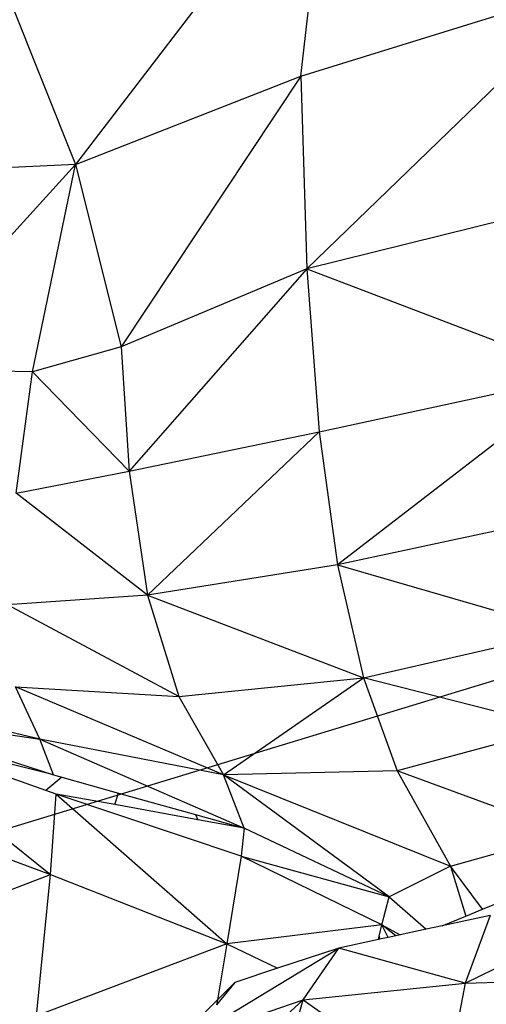
# Model space of a CAD drawing. Units: millimetres. Extents: x 497583810 to 996805258, y 3067149277 to 6135571324.
# Drawn here: x 498267359 to 498267648, y 3067578880 to 3067579489 of the extents above; entities that cross this region are included whole.
import ezdxf

# ---------------------------------------------------------------- set-up
doc = ezdxf.new("R2010")
doc.units = ezdxf.units.MM
doc.header["$LTSCALE"] = 1000
doc.header["$MEASUREMENT"] = 0
doc.linetypes.add('ACAD_ISO04W100', pattern=[30, 24, -3, 0, -3])
doc.linetypes.add('DASH', pattern=[0.35, 0.25, -0.1])
for name, color, linetype in [('_TCH_BOUNDARY', 7, 'Continuous'), ('WL-中轴线', 1, 'ACAD_ISO04W100'), ('WL-五金构件', 1, 'Continuous'), ('WL-外轮廓线', 4, 'Continuous'), ('WL-水体', 140, 'DASH'), ('WL-铺装', 9, 'Continuous'), ('WL-非建筑资料', 27, 'Continuous')]:
    doc.layers.add(name, color=color, linetype=linetype)

# ---------------------------------------------------------------- blocks, each defined once
blk = doc.blocks.new('l')
blk.add_wipeout([(-3667.33, -824.69), (-4869.39, -2136.82), (-6026.9, -3488.41), (-7138.57, -4877.94), (-8203.17, -6303.86), (-9219.49, -7764.58), (-10186.41, -9258.47), (-11102.84, -10783.85), (-11967.75, -12339.02), (-12780.18, -13922.23), (-13539.23, -15531.73), (-14244.04, -17165.7), (-14893.82, -18822.32), (-15240.85, -19704.44), (-15618.63, -20573.83), (-16026.69, -21429.42), (-16464.54, -22270.16), (-16931.63, -23095.01), (-17427.39, -23902.96), (-17951.2, -24693), (-18502.43, -25464.18), (-19080.38, -26215.52), (-19684.35, -26946.12), (-20313.6, -27655.07), (-20967.34, -28341.49), (-21644.78, -29004.54), (-22345.07, -29643.4), (-23067.36, -30257.28), (-23810.75, -30845.43), (-24574.33, -31407.13), (-25357.16, -31941.67), (-26158.27, -32448.41), (-26976.67, -32926.71), (-27811.35, -33375.99), (-28661.3, -33795.69), (-29525.45, -34185.3), (-30402.75, -34544.34), (-31292.1, -34872.35), (-32192.43, -35168.95), (-33102.61, -35433.76), (-34021.53, -35666.46), (-34948.04, -35866.75), (-35881.02, -36034.4), (-36819.31, -36169.2), (-37761.75, -36270.98), (-38707.18, -36339.61), (-39654.44, -36375.01), (-40602.36, -36377.14), (-41549.77, -36345.99), (-42495.5, -36281.61), (-43438.39, -36184.07), (-44377.28, -36053.49), (-45311, -35890.03), (-46238.41, -35693.9), (-47830.56, -35355.48), (-49433.03, -35069.89), (-51044.07, -34837.44), (-52661.91, -34658.39), (-54284.79, -34532.92), (-55910.93, -34461.17), (-57538.55, -34443.23), (-59165.88, -34479.12), (-60791.13, -34568.78), (-64668.44, -36258.42), (-68598.27, -37822.03), (-67058.79, -37468.74), (-65508.36, -37167.13), (-63948.71, -36917.54), (-62381.58, -36720.24), (-60808.73, -36575.47), (-59231.92, -36483.37), (-57652.92, -36444.06), (-56073.48, -36457.57), (-54495.37, -36523.9), (-52920.37, -36642.96), (-51350.23, -36814.63), (-49786.71, -37038.71), (-48231.55, -37314.96), (-46686.51, -37643.05), (-45736.89, -37844.69), (-44781.05, -38014.43), (-43820.07, -38152.09), (-42855.02, -38257.5), (-41886.98, -38330.55), (-40917.04, -38371.17), (-39946.28, -38379.29), (-38975.8, -38354.91), (-38006.67, -38298.07), (-37039.99, -38208.82), (-36076.84, -38087.27), (-35118.3, -37933.55), (-34165.44, -37747.82), (-33219.33, -37530.32), (-32281.03, -37281.26), (-31351.59, -37000.94), (-30432.05, -36689.67), (-29523.45, -36347.79), (-28626.8, -35975.69), (-27743.11, -35573.79), (-26873.37, -35142.54), (-26018.54, -34682.42), (-25179.6, -34193.94), (-24357.47, -33677.66), (-23553.09, -33134.15), (-22767.35, -32564.02), (-22001.13, -31967.91), (-21255.3, -31346.49), (-20530.68, -30700.46), (-19828.09, -30030.53), (-19148.32, -29337.46), (-18492.12, -28622.03), (-17860.24, -27885.03), (-17253.38, -27127.3), (-16672.23, -26349.68), (-16117.43, -25553.04), (-15589.6, -24738.28), (-15089.34, -23906.31), (-14617.2, -23058.06), (-14173.72, -22194.49), (-13759.4, -21316.55), (-13374.69, -20425.24), (-13020.03, -19521.55), (-12419.16, -17986.77), (-11769.21, -16472.11), (-11070.86, -14979.16), (-10324.83, -13509.44), (-9531.9, -12064.5), (-8692.88, -10645.81), (-7808.65, -9254.86), (-6880.11, -7893.09), (-5908.24, -6561.89), (-4894.04, -5262.66), (-3838.55, -3996.74), (-2742.88, -2765.43), (-1608.15, -1570.02), (-435.54, -411.74), (773.72, 708.21), (2018.4, 1788.66), (2259.36, 1989.86), (2018.4, 1788.66), (1517.58, 1403.57), (996.8, 1045.92), (457.55, 716.77), (-98.59, 417.06), (-670.03, 147.65), (-1255.12, -90.67), (-1852.16, -297.22), (-2459.44, -471.4)])
at = {"layer": '_TCH_BOUNDARY'}
blk.add_lwpolyline([(-3667.33, -824.69, 0.100661), (-14893.82, -18822.32, -0.376263), (-46238.41, -35693.9, 0.074542), (-60791.13, -34568.78, -0.016142), (-68598.27, -37822.03, -0.117606), (-46686.51, -37643.05, 0.376265), (-13020.03, -19521.55, -0.12945), (2018.4, 1788.66, 0.006675), (2259.36, 1989.86, 0.001532), (2018.4, 1788.66, -0.107896), (-2459.44, -471.4, 0.015861)], format="xyb", close=True, dxfattribs=at)
at = {"layer": 'WL-外轮廓线', "linetype": 'Continuous'}
blk.add_lwpolyline([(-14893.88, -18822.5, -0.100662), (-3667.33, -824.69, -0.015861), (-2459.44, -471.4, 0.114654), (2259.36, 1989.86, 0.131008), (-13020.03, -19521.55, -0.376265), (-46686.51, -37643.05, 0.117606), (-68598.27, -37822.03, 0.016142), (-60791.13, -34568.78, -0.074542), (-46238.41, -35693.9, 0.376265), (-14893.75, -18822.16)], format="xyb", dxfattribs=at)
blk = doc.blocks.new('手')
for p, q in [((-1386.47, -2915.77), (-1376.14, -2825.77)), ((-1422.57, -2835.44), (-1525.76, -2970.5)), ((-1386.47, -2915.77), (-1200.6, -2858.3)), ((-1382.74, -3035.03), (-1200.6, -2858.3)), ((-1567.66, -2865.67), (-1525.76, -2970.5)), ((-1525.76, -2970.5), (-1386.47, -2915.77)), ((-1386.47, -2915.77), (-1497.58, -3083.3)), ((-1386.47, -2915.77), (-1382.74, -3035.03)), ((-1640.61, -3096.47), (-1525.76, -2970.5)), ((-1525.76, -2970.5), (-1609.2, -2974.4)), ((-1552.45, -3098.77), (-1525.76, -2970.5)), ((-1525.76, -2970.5), (-1497.58, -3083.3)), ((-1206.02, -2990.95), (-1382.74, -3035.03)), ((-1382.74, -3035.03), (-1497.58, -3083.3)), ((-1382.74, -3035.03), (-1492.73, -3160.21)), ((-1382.74, -3035.03), (-1211.47, -3100.47)), ((-1382.74, -3035.03), (-1375.15, -3135.79)), ((-1497.58, -3083.3), (-1552.45, -3098.77)), ((-1497.58, -3083.3), (-1492.73, -3160.21)), ((-1552.45, -3098.77), (-1640.61, -3096.47)), ((-1562.6, -3173.74), (-1552.45, -3098.77)), ((-1552.45, -3098.77), (-1492.73, -3160.21)), ((-1375.15, -3135.79), (-1211.47, -3100.47)), ((-1211.47, -3100.47), (-1363.85, -3218.08)), ((-1492.73, -3160.21), (-1375.15, -3135.79)), ((-1375.15, -3135.79), (-1481.34, -3236.83)), ((-1375.15, -3135.79), (-1363.85, -3218.08)), ((-1562.6, -3173.74), (-1492.73, -3160.21)), ((-1492.73, -3160.21), (-1481.34, -3236.83)), ((-1481.34, -3236.83), (-1562.6, -3173.74)), ((-1216.87, -3186.56), (-1363.85, -3218.08)), ((-1363.85, -3218.08), (-1481.34, -3236.83)), ((-1363.85, -3218.08), (-1222.09, -3259.22)), ((-1363.85, -3218.08), (-1347.69, -3288.01)), ((-1481.34, -3236.83), (-1567.89, -3242.74)), ((-1481.34, -3236.83), (-1347.69, -3288.01)), ((-1481.34, -3236.83), (-1461.88, -3299.47)), ((-1461.88, -3299.47), (-1567.89, -3242.74)), ((-1347.69, -3288.01), (-1222.09, -3259.22)), ((-1461.88, -3299.47), (-1347.69, -3288.01)), ((-1434.3, -3347.99), (-1347.69, -3288.01)), ((-1227.17, -3318.74), (-1347.69, -3288.01)), ((-1347.69, -3288.01), (-1326.87, -3345.56)), ((-1562.96, -3293.52), (-1461.88, -3299.47)), ((-1547.9, -3325.87), (-1562.96, -3293.52)), ((-1434.3, -3347.99), (-1562.96, -3293.52)), ((-1461.88, -3299.47), (-1434.3, -3347.99)), ((-1547.9, -3325.87), (-1641.25, -3304.08)), ((-1656.26, -3309.56), (-1547.9, -3325.87)), ((-1654.18, -3319.08), (-1541.25, -3409.61)), ((-1539.48, -3348.07), (-1654.18, -3319.08)), ((-1227.17, -3318.74), (-1326.87, -3345.56)), ((-1539.48, -3348.07), (-1547.9, -3325.87)), ((-1547.9, -3325.87), (-1421.5, -3380.96)), ((-1434.3, -3347.99), (-1547.9, -3325.87)), ((-1569.97, -3338.02), (-1539.48, -3348.07)), ((-1544.12, -3357.64), (-1571.46, -3348.06)), ((-1534.34, -3349.5), (-1544.12, -3357.64)), ((-1539.48, -3348.07), (-1534.34, -3349.5)), ((-1534.34, -3349.5), (-1499.27, -3359.28)), ((-1326.87, -3345.56), (-1434.3, -3347.99)), ((-1434.3, -3347.99), (-1293.95, -3404.51)), ((-1421.5, -3380.96), (-1434.3, -3347.99)), ((-1331.98, -3423.47), (-1434.3, -3347.99)), ((-1221.65, -3384.13), (-1326.87, -3345.56)), ((-1326.87, -3345.56), (-1293.95, -3404.51)), ((-1537.73, -3359.88), (-1544.12, -3357.64)), ((-1541.25, -3409.61), (-1537.73, -3359.88)), ((-1537.73, -3359.88), (-1432.18, -3452.54)), ((-1423.49, -3398.36), (-1537.73, -3359.88)), ((-1501.58, -3366.44), (-1537.73, -3359.88)), ((-1501.58, -3366.44), (-1499.27, -3359.28)), ((-1499.27, -3359.28), (-1451.62, -3372.56)), ((-1655.59, -3367.62), (-1541.25, -3409.61)), ((-1450.16, -3375.76), (-1501.58, -3366.44)), ((-1451.62, -3372.56), (-1450.16, -3375.76)), ((-1451.62, -3372.56), (-1421.5, -3380.96)), ((-1421.5, -3380.96), (-1450.16, -3375.76)), ((-1421.5, -3380.96), (-1423.49, -3398.36)), ((-1331.98, -3423.47), (-1421.5, -3380.96)), ((-1293.95, -3404.51), (-1221.65, -3384.13)), ((-1423.49, -3398.36), (-1432.18, -3452.54)), ((-1336.46, -3440.83), (-1423.49, -3398.36)), ((-1423.49, -3398.36), (-1331.98, -3423.47)), ((-1293.95, -3404.51), (-1331.98, -3423.47)), ((-1293.95, -3404.51), (-1284.57, -3435.38)), ((-1274.15, -3431.11), (-1293.95, -3404.51)), ((-1660.51, -3455.17), (-1541.25, -3409.61)), ((-1550.02, -3497.17), (-1541.25, -3409.61)), ((-1541.25, -3409.61), (-1432.18, -3452.54)), ((-1274.15, -3431.11), (-1252.55, -3422.25)), ((-1336.46, -3440.83), (-1331.98, -3423.47)), ((-1331.98, -3423.47), (-1309.07, -3443.49)), ((-1284.88, -3476.83), (-1181.81, -3426.12)), ((-1269.55, -3434.95), (-1299.09, -3441.33)), ((-1299.09, -3441.33), (-1284.57, -3435.38)), ((-1269.55, -3434.95), (-1284.88, -3476.83)), ((-1284.57, -3435.38), (-1274.15, -3431.11)), ((-1336.46, -3440.83), (-1432.18, -3452.54)), ((-1338.06, -3447.86), (-1336.46, -3440.83)), ((-1332.5, -3448.55), (-1336.46, -3440.83)), ((-1327.84, -3447.54), (-1336.46, -3440.83)), ((-1336.46, -3440.83), (-1325.15, -3446.96)), ((-1299.09, -3441.33), (-1309.07, -3443.49)), ((-1327.84, -3447.54), (-1332.5, -3448.55)), ((-1325.15, -3446.96), (-1327.84, -3447.54)), ((-1309.07, -3443.49), (-1325.15, -3446.96)), ((-1432.18, -3452.54), (-1550.02, -3497.17)), ((-1432.18, -3452.54), (-1438.09, -3487.21)), ((-1432.18, -3452.54), (-1400.99, -3467.69)), ((-1338.51, -3449.85), (-1362.96, -3455.13)), ((-1338.51, -3449.85), (-1338.06, -3447.86)), ((-1337.92, -3449.72), (-1338.51, -3449.85)), ((-1338.06, -3447.86), (-1337.92, -3449.72)), ((-1332.5, -3448.55), (-1337.92, -3449.72)), ((-1455.6, -3511.3), (-1362.96, -3455.13)), ((-1362.96, -3455.13), (-1400.99, -3467.69)), ((-1385.13, -3487.13), (-1362.96, -3455.13)), ((-1284.88, -3476.83), (-1362.96, -3455.13)), ((-1400.99, -3467.69), (-1427.36, -3476.41)), ((-1427.36, -3476.41), (-1438.62, -3490.32)), ((-1427.36, -3476.41), (-1438.09, -3487.21)), ((-1385.13, -3487.13), (-1284.88, -3476.83)), ((-1284.88, -3476.83), (-1298.57, -3548.05)), ((-1284.88, -3476.83), (-1189.76, -3474.19)), ((-1479.42, -3574.46), (-1385.13, -3487.13)), ((-1438.09, -3487.21), (-1465.02, -3514.34)), ((-1455.6, -3511.3), (-1385.13, -3487.13)), ((-1438.09, -3487.21), (-1438.62, -3490.32)), ((-1403.63, -3552.82), (-1385.13, -3487.13)), ((-1385.13, -3487.13), (-1298.57, -3548.05))]:
    blk.add_line(p, q)

msp = doc.modelspace()

# ---------------------------------------------------------------- linework, layer by layer
at = {"layer": 'WL-水体'}
msp.add_lwpolyline([(498275667.29, 3067579166.58, -0.006952), (498274158.03, 3067578281.74, -0.055301), (498272403.06, 3067577527.57, -0.021851), (498267733.18, 3067576326.74, -0.000101), (498264298.16, 3067575602.51, 0.000189), (498262460.19, 3067575214.67, 0.000001), (498257929.54, 3067574256.82, 0.000045), (498257847.75, 3067574239.52, 0.00012), (498257265.24, 3067574116.11, 0.000021), (498253895.84, 3067573401.29, 0.000365), (498253394.01, 3067573294.42, 0.000034), (498247973.65, 3067572135.61, 0.001901), (498244809.74, 3067571446.39, 0.007823), (498244044.43, 3067571264.02, 0.024928), (498243730.57, 3067571167.13, 0.017126), (498243287.35, 3067570988.29, 0.013692), (498243000.97, 3067570851.66, 0.002974), (498241704.66, 3067570179.29, 0.020452), (498239392.51, 3067568839.04, -0.02672), (498237609.44, 3067567835.09, -0.019491), (498236348.55, 3067567271.41, -0.007992), (498233203.66, 3067566068.11, -0.007167)], format="xyb", dxfattribs=at)

# ---------------------------------------------------------------- next in the draw order: block references
msp.add_blockref('l', (498304765.72, 3067614927.97, -480706.4))

# ---------------------------------------------------------------- next in the draw order: linework, layer by layer
at = {"layer": 'WL-中轴线', "ltscale": 0.1}
msp.add_arc((498264576.68, 3067605547.67), 28000, 257.052939, 339.531137, dxfattribs=at)
at = {"layer": 'WL-外轮廓线', "linetype": 'Continuous'}
for radius in [27000, 29000]:
    msp.add_arc((498264576.68, 3067605547.67), radius, 257.052939, 339.531137, dxfattribs=at)
at = {"layer": 'WL-铺装', "ltscale": 0.1}
for radius in [27200, 27300, 28700, 28800]:
    msp.add_arc((498264576.68, 3067605547.67), radius, 257.052939, 339.531137, dxfattribs=at)
at = {"layer": 'WL-非建筑资料', "linetype": 'Continuous'}
msp.add_line((498268509.18, 3067579340.74, -240353.2), (498267100.34, 3067578912.03, -240353.2), dxfattribs=at)
at = {"layer": 'WL-非建筑资料', "color": 8, "flags": 128}
msp.add_lwpolyline([(498427517.46, 3067874491.71, 350, 350, 0.000001), (498459121.05, 3067859386.03, 350, 350, 0.000192)], format="xyseb", dxfattribs=at)

# ---------------------------------------------------------------- next in the draw order: block references
at = {"layer": 'WL-五金构件', "color": 1}
msp.add_blockref('手', (498268919.72, 3067582369.83), dxfattribs=at)

doc.saveas('drawing.dxf')
